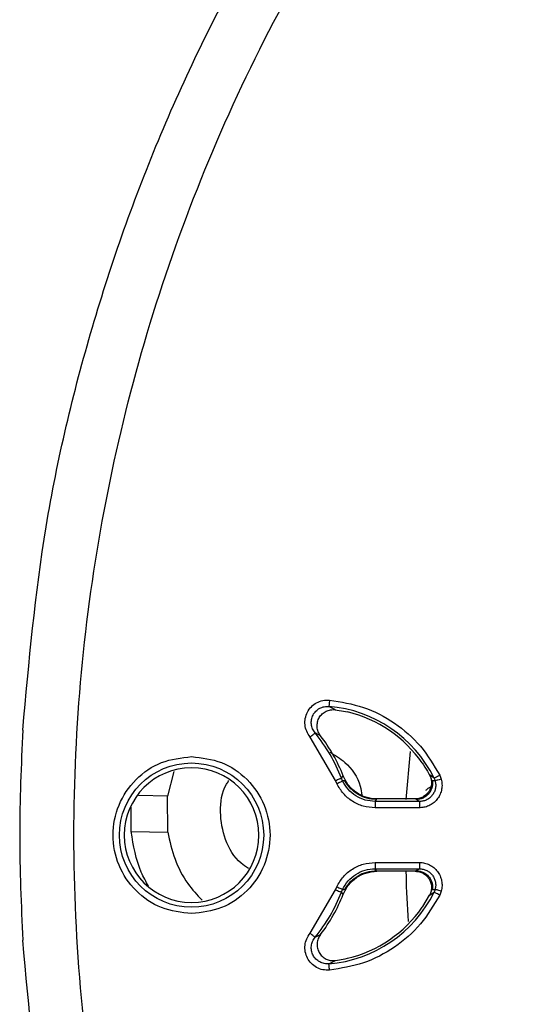
# Model space of a CAD drawing. Units: millimetres. Extents: x 5 to 292, y 5 to 415.
# Drawn here: x 171 to 185, y 166 to 193 of the extents above; entities that cross this region are included whole.
import ezdxf

# ---------------------------------------------------------------- set-up
doc = ezdxf.new("R2010")
doc.units = ezdxf.units.MM

msp = doc.modelspace()

# ---------------------------------------------------------------- linework, layer by layer
at = {"color": 7, "linetype": 'Continuous', "lineweight": 25}
for p, q in [((179.2491, 174.1072), (179.0642, 174.1983)), ((179.1801, 174.1145), (179.5811, 174.0447)), ((178.8306, 173.3881), (178.6804, 173.4641)), ((178.8333, 173.3846), (178.8306, 173.3881)), ((179.2443, 172.1527), (178.5458, 173.3528)), ((181.2016, 171.6241), (181.3147, 172.9498)), ((174.7728, 172.4009), (174.5998, 171.7215)), ((179.4076, 172.2148), (179.4588, 172.2765)), ((181.9687, 172.219), (181.846, 172.304)), ((182.1255, 172.2962), (182.1669, 172.1879)), ((179.2813, 172.0659), (179.2443, 172.1527)), ((179.4391, 172.1409), (179.4076, 172.2148)), ((179.5042, 172.1409), (179.4391, 172.1409)), ((181.9988, 172.1409), (181.9217, 172.1409)), ((181.9687, 172.219), (181.9988, 172.1409)), ((174.5998, 171.7215), (173.8011, 171.7333)), ((174.6097, 170.7215), (174.5998, 171.7215)), ((180.3411, 171.5712), (180.3783, 171.6254)), ((181.5798, 171.5712), (180.3411, 171.5712)), ((180.3783, 171.6254), (180.3891, 171.6411)), ((181.4475, 171.6411), (180.3896, 171.6411)), ((181.465, 171.6411), (181.4475, 171.6411)), ((181.465, 171.6411), (181.4913, 171.6254)), ((181.4913, 171.6254), (181.5798, 171.5712)), ((173.5988, 170.7365), (173.5958, 171.4123)), ((181.5798, 171.3964), (180.3411, 171.3963)), ((173.5988, 170.7364), (174.6097, 170.7215)), ((180.3411, 169.8855), (181.5656, 169.8855)), ((180.3411, 169.8855), (180.3411, 169.7108)), ((181.5656, 169.8855), (181.5656, 169.7108)), ((180.3411, 169.7108), (181.5656, 169.7108)), ((180.3783, 169.6566), (180.3411, 169.7108)), ((180.3891, 169.6409), (180.3783, 169.6566)), ((180.3891, 169.6409), (180.39, 169.6409)), ((181.4475, 169.6409), (180.39, 169.6409)), ((181.4771, 169.6566), (181.4509, 169.6409)), ((181.5656, 169.7108), (181.4771, 169.6566)), ((178.5458, 167.9289), (179.2443, 169.129)), ((179.2443, 169.129), (179.2813, 169.2158)), ((179.4076, 169.0669), (179.4391, 169.1409)), ((179.4588, 169.0052), (179.4076, 169.0669)), ((179.4391, 169.1409), (179.5042, 169.1409)), ((179.4585, 169.0045), (179.4588, 169.0052)), ((181.8459, 168.9777), (181.9687, 169.0627)), ((181.9217, 169.1409), (181.9988, 169.1409)), ((181.9988, 169.1409), (181.9687, 169.0627)), ((182.1669, 169.0938), (182.1255, 168.9855)), ((181.6559, 168.6656), (181.8459, 168.9777)), ((181.6421, 168.6456), (181.6559, 168.6656)), ((178.6804, 167.8176), (178.8306, 167.8936)), ((179.0642, 167.0834), (179.2492, 167.1746)), ((179.2492, 167.1746), (179.2469, 167.1743)), ((179.2492, 167.1746), (179.5165, 167.2222)), ((179.5165, 167.2222), (179.5811, 167.237))]:
    msp.add_line(p, q, dxfattribs=at)
at = {"color": 7, "linetype": 'Continuous', "lineweight": 25, "flags": 128}
for points in [[(179.0788, 174.3725), (179.076, 174.3396), (179.0734, 174.3079), (179.0709, 174.2785), (179.0687, 174.2525), (179.0669, 174.2307), (179.0655, 174.2141), (179.0646, 174.2032), (179.0642, 174.1983)], [(178.5458, 173.3528), (178.5712, 173.3738), (178.5957, 173.3941), (178.6185, 173.4129), (178.6386, 173.4295), (178.6554, 173.4434), (178.6682, 173.454), (178.6767, 173.461), (178.6804, 173.4641)], [(179.2443, 172.1527), (179.2751, 172.1644), (179.3049, 172.1757), (179.3324, 172.1862), (179.3569, 172.1955), (179.3772, 172.2032), (179.3928, 172.2091), (179.4031, 172.213), (179.4076, 172.2148)], [(179.2813, 172.0659), (179.3111, 172.08), (179.3398, 172.0936), (179.3664, 172.1063), (179.39, 172.1175), (179.4096, 172.1268), (179.4247, 172.134), (179.4347, 172.1387), (179.4391, 172.1409)], [(179.2443, 169.129), (179.2751, 169.1173), (179.3049, 169.106), (179.3324, 169.0955), (179.3569, 169.0862), (179.3772, 169.0785), (179.3928, 169.0726), (179.4031, 169.0687), (179.4076, 169.0669)], [(179.2813, 169.2158), (179.3111, 169.2017), (179.3398, 169.1881), (179.3664, 169.1754), (179.39, 169.1642), (179.4096, 169.1549), (179.4247, 169.1477), (179.4347, 169.143), (179.4391, 169.1409)], [(182.1255, 168.9855), (182.0959, 169.0001), (182.0673, 169.0141), (182.0408, 169.0272), (182.0174, 169.0387), (181.9979, 169.0484), (181.9829, 169.0557), (181.9731, 169.0606), (181.9687, 169.0627)], [(182.1669, 169.0938), (182.1354, 169.1026), (182.105, 169.1111), (182.0768, 169.119), (182.0518, 169.126), (182.0308, 169.1319), (182.0146, 169.1364), (182.0038, 169.1394), (181.9988, 169.1409)], [(178.6804, 167.8176), (178.6767, 167.8207), (178.6682, 167.8277), (178.6554, 167.8383), (178.6386, 167.8522), (178.6185, 167.8688), (178.5957, 167.8876), (178.5712, 167.9079), (178.5458, 167.9289)], [(179.0788, 166.9092), (179.076, 166.9421), (179.0734, 166.9738), (179.0709, 167.0032), (179.0687, 167.0293), (179.0669, 167.051), (179.0655, 167.0676), (179.0646, 167.0785), (179.0642, 167.0834)]]:
    msp.add_lwpolyline(points, dxfattribs=at)
at = {"color": 7, "linetype": 'Continuous', "lineweight": 25}
msp.add_circle((175.2665, 170.6409), 1.9941, dxfattribs=at)
for centre, radius, start, end in [((178.7665, 170.6409), 3.5699, 26.23536, 85.21693), ((178.7665, 170.6409), 3.5, 34.7631, 76.54157), ((175.2665, 170.6409), 4.4301, 20.81058, 39.5906), ((175.2665, 170.6409), 4.5, 21.31393, 37.56927), ((175.2665, 170.6409), 1.8603, 90, 270), ((175.2665, 170.6409), 1.8603, 270, 90), ((175.2665, 170.6409), 4.4301, 320.4094, 339.18942), ((175.2665, 170.6409), 4.5, 322.43073, 338.67638), ((178.7665, 170.6409), 3.5699, 274.78307, 333.76464), ((178.7665, 170.6409), 3.5, 283.45843, 325.2369)]:
    msp.add_arc(centre, radius, start, end, dxfattribs=at)
for points, knots in [([(170.601, 173.5451), (170.7722, 175.4255), (171.1147, 179.1856), (172.4321, 184.7056), (174.3172, 190.0493), (176.814, 195.1361), (179.834, 199.9408), (182.2797, 202.8175), (183.5028, 204.2561)], [0, 0, 0, 0, 0.1667109, 0.3333621, 0.4999999, 0.6666306, 0.8332855, 1, 1, 1, 1]), ([(184.7963, 137.8336), (183.8095, 138.9678), (181.8381, 141.2335), (179.2966, 144.9618), (177.0876, 148.8889), (175.2597, 153.0117), (173.8194, 157.2839), (172.7821, 161.6718), (172.1561, 166.1369), (171.9468, 170.6409), (172.1561, 175.1448), (172.7821, 179.6099), (173.8194, 183.9978), (175.2597, 188.2701), (177.0876, 192.3929), (179.2966, 196.32), (181.8381, 200.0482), (183.8095, 202.3139), (184.7963, 203.4481)], [0, 0, 0, 0, 0.0625658, 0.1249816, 0.1875034, 0.2499999, 0.3124993, 0.3750003, 0.4374998, 0.4999999, 0.5625001, 0.6249997, 0.6875006, 0.75, 0.8125004, 0.8750184, 0.9374359, 1, 1, 1, 1]), ([(178.5458, 173.3528), (178.5105, 173.4034), (178.4404, 173.504), (178.3965, 173.6854), (178.4028, 173.8698), (178.4638, 174.045), (178.5729, 174.1949), (178.7206, 174.3052), (178.8944, 174.3728), (179.0171, 174.3726), (179.0788, 174.3725)], [0, 0, 0, 0, 0.1256825, 0.2500569, 0.3750908, 0.5000938, 0.6250911, 0.7499999, 0.8742344, 1, 1, 1, 1]), ([(178.6804, 173.4641), (178.6552, 173.5005), (178.6047, 173.5732), (178.5718, 173.7038), (178.5766, 173.8369), (178.6197, 173.9633), (178.6988, 174.071), (178.8055, 174.1508), (178.9315, 174.1984), (179.02, 174.1984), (179.0642, 174.1983)], [0, 0, 0, 0, 0.1252724, 0.250427, 0.3753216, 0.5000323, 0.624692, 0.7496252, 0.8747563, 1, 1, 1, 1]), ([(179.0788, 174.3725), (179.397, 174.3219), (180.0336, 174.2206), (180.896, 173.7655), (181.6349, 173.1293), (181.962, 172.5738), (182.1255, 172.2962)], [0, 0, 0, 0, 0.249883, 0.5000003, 0.7501166, 1, 1, 1, 1]), ([(178.8306, 173.3881), (178.808, 173.4234), (178.7602, 173.4979), (178.7317, 173.6335), (178.7434, 173.7697), (178.7942, 173.8944), (178.8764, 173.9973), (178.9845, 174.0703), (179.1122, 174.1137), (179.2011, 174.1094), (179.2492, 174.1071)], [0, 0, 0, 0, 0.1184035, 0.2496424, 0.3832426, 0.4999917, 0.6255276, 0.7503523, 0.8647825, 1, 1, 1, 1]), ([(170.601, 173.5451), (170.5588, 172.577), (170.4743, 170.6409), (170.5588, 168.7047), (170.601, 167.7366)], [0, 0, 0, 0, 0.5000001, 1, 1, 1, 1]), ([(179.0857, 172.9375), (179.2304, 172.8496), (179.5975, 172.6266), (179.9125, 172.1699), (179.9616, 171.8274), (179.9736, 171.743)], [0, 0, 0, 0, 0.3289473, 0.8345686, 1, 1, 1, 1]), ([(175.2665, 168.4719), (174.9829, 168.5045), (174.4152, 168.5698), (173.693, 169.071), (173.2105, 169.7882), (173.0411, 170.6409), (173.2105, 171.4935), (173.693, 172.2107), (174.4152, 172.7119), (174.9829, 172.7772), (175.2665, 172.8098)], [0, 0, 0, 0, 0.1249177, 0.249994, 0.374998, 0.5, 0.625002, 0.7500061, 0.8750823, 1, 1, 1, 1]), ([(175.2665, 172.8098), (175.5502, 172.7772), (176.1179, 172.7119), (176.8401, 172.2107), (177.3226, 171.4935), (177.492, 170.6409), (177.3226, 169.7882), (176.8401, 169.071), (176.1179, 168.5698), (175.5502, 168.5045), (175.2665, 168.4719)], [0, 0, 0, 0, 0.12491729, 0.24999406, 0.37499788, 0.49999999, 0.62500196, 0.75000589, 0.87508274, 1, 1, 1, 1]), ([(181.6419, 172.6365), (181.6922, 172.5602), (181.7904, 172.4116), (181.8636, 172.262), (181.8993, 172.1892)], [0, 0, 0, 0, 0.5134351, 1, 1, 1, 1]), ([(180.3891, 171.6409), (180.2862, 171.6501), (180.0865, 171.6681), (179.8189, 171.8049), (179.5941, 172.0045), (179.5048, 172.184), (179.4588, 172.2765)], [0, 0, 0, 0, 0.25762638, 0.49999995, 0.74239979, 1, 1, 1, 1]), ([(181.8459, 172.304), (181.8626, 172.2665), (181.8935, 172.1966), (181.9042, 172.0817), (181.889, 171.9706), (181.8468, 171.8695), (181.7789, 171.7765), (181.69, 171.7044), (181.5794, 171.6538), (181.5038, 171.6454), (181.4649, 171.6411)], [0, 0, 0, 0, 0.1342138, 0.2496387, 0.3743355, 0.5001887, 0.6057449, 0.7505505, 0.8719786, 1, 1, 1, 1]), ([(181.9687, 172.219), (181.972, 172.2206), (181.9784, 172.2238), (182.0151, 172.2418), (182.0658, 172.2668), (182.1056, 172.2864), (182.1255, 172.2962)], [0, 0, 0, 0, 0.250007, 0.500001, 0.7500037, 1, 1, 1, 1]), ([(176.8415, 169.7196), (176.7699, 169.7646), (176.4772, 169.949), (176.1652, 170.5124), (176.03, 171.2737), (176.1004, 171.8711), (176.2769, 172.1147), (176.3003, 172.1471)], [0, 0, 0, 0, 0.09299458, 0.38062831, 0.66826164, 0.95589491, 1, 1, 1, 1]), ([(180.3411, 171.3963), (180.2308, 171.4052), (180.0102, 171.4231), (179.7072, 171.5658), (179.4478, 171.7783), (179.3369, 171.9698), (179.2813, 172.0659)], [0, 0, 0, 0, 0.2499646, 0.4999367, 0.7493128, 1, 1, 1, 1]), ([(180.3411, 171.5709), (180.2474, 171.5787), (180.0598, 171.5944), (179.8015, 171.7156), (179.5812, 171.8969), (179.4865, 172.0596), (179.4391, 172.1409)], [0, 0, 0, 0, 0.2498154, 0.4999424, 0.7501537, 1, 1, 1, 1]), ([(180.3783, 171.6251), (180.2872, 171.6323), (180.1096, 171.6463), (179.8649, 171.7555), (179.6519, 171.9166), (179.554, 172.0653), (179.5042, 172.1409)], [0, 0, 0, 0, 0.2565703, 0.5000203, 0.7461946, 1, 1, 1, 1]), ([(181.9217, 172.1409), (181.9245, 172.1079), (181.9302, 172.0424), (181.9116, 171.9464), (181.8759, 171.8596), (181.8088, 171.7606), (181.7119, 171.6831), (181.5938, 171.6355), (181.526, 171.6288), (181.4913, 171.6254)], [0, 0, 0, 0, 0.1306827, 0.2594296, 0.383317, 0.5005577, 0.7309189, 0.8623234, 1, 1, 1, 1]), ([(181.9988, 172.1409), (182.0057, 172.1076), (182.0197, 172.041), (182.0117, 171.9384), (181.9828, 171.8403), (181.9314, 171.7516), (181.862, 171.6762), (181.777, 171.6192), (181.6814, 171.581), (181.6137, 171.5744), (181.5798, 171.5711)], [0, 0, 0, 0, 0.12497302, 0.25007364, 0.37500033, 0.49991923, 0.62487354, 0.74983045, 0.87496585, 1, 1, 1, 1]), ([(182.1669, 172.1879), (182.1767, 172.1414), (182.196, 172.0489), (182.1847, 171.9065), (182.1446, 171.7704), (182.0732, 171.6471), (181.9767, 171.5422), (181.8588, 171.4635), (181.7262, 171.4101), (181.6322, 171.401), (181.5848, 171.3964)], [0, 0, 0, 0, 0.1258355, 0.2497901, 0.3749597, 0.5001113, 0.6249461, 0.7502119, 0.8741414, 1, 1, 1, 1]), ([(182.1669, 172.1879), (182.1465, 172.1822), (182.1042, 172.1704), (182.049, 172.1549), (182.0095, 172.1439), (182.0023, 172.1418), (181.9988, 172.1409)], [0, 0, 0, 0, 0.2414131, 0.5006394, 0.759507, 1, 1, 1, 1]), ([(181.882, 171.9666), (181.8773, 171.9656), (181.8465, 171.9596), (181.7961, 171.9262), (181.7561, 171.8908), (181.736, 171.8729)], [0, 0, 0, 0, 0.0808721, 0.5357292, 1, 1, 1, 1]), ([(180.3411, 171.5712), (180.3411, 171.5675), (180.3411, 171.5603), (180.3411, 171.5194), (180.3411, 171.4628), (180.3411, 171.4185), (180.3411, 171.3963)], [0, 0, 0, 0, 0.2500023, 0.5000006, 0.7499969, 1, 1, 1, 1]), ([(181.5798, 171.3964), (181.5798, 171.4186), (181.5798, 171.4629), (181.5798, 171.5195), (181.5798, 171.5603), (181.5798, 171.5675), (181.5798, 171.5712)], [0, 0, 0, 0, 0.2499963, 0.4999993, 0.7499942, 1, 1, 1, 1]), ([(174.0774, 169.2272), (174.0069, 169.3548), (173.7493, 169.8212), (173.6621, 170.3514), (173.5988, 170.7365)], [0, 0, 0, 0, 0.273806, 1, 1, 1, 1]), ([(174.6097, 170.7215), (174.6657, 170.4713), (174.7778, 169.9709), (175.1104, 169.3263), (175.4197, 168.9882), (175.5559, 168.8393)], [0, 0, 0, 0, 0.3587873, 0.7176974, 1, 1, 1, 1]), ([(179.2813, 169.2158), (179.3367, 169.3116), (179.4476, 169.5031), (179.7066, 169.7155), (180.0099, 169.8586), (180.2305, 169.8765), (180.3411, 169.8855)], [0, 0, 0, 0, 0.2499656, 0.4999431, 0.7493389, 1, 1, 1, 1]), ([(181.5656, 169.8855), (181.6139, 169.8823), (181.7098, 169.8759), (181.846, 169.825), (181.9678, 169.7473), (182.0676, 169.6422), (182.142, 169.5179), (182.1841, 169.3798), (182.1966, 169.235), (182.1768, 169.141), (182.1669, 169.0938)], [0, 0, 0, 0, 0.12570773, 0.24995804, 0.37510688, 0.50025481, 0.62519738, 0.75015392, 0.87454619, 1, 1, 1, 1]), ([(179.4391, 169.1409), (179.4864, 169.2222), (179.581, 169.3849), (179.8014, 169.566), (180.0597, 169.6872), (180.2473, 169.7029), (180.3411, 169.7108)], [0, 0, 0, 0, 0.2498037, 0.4999225, 0.7501384, 1, 1, 1, 1]), ([(179.4588, 169.0052), (179.5048, 169.0977), (179.5941, 169.2772), (179.8189, 169.4768), (180.0865, 169.6137), (180.2862, 169.6316), (180.3891, 169.6409)], [0, 0, 0, 0, 0.2576118, 0.5000004, 0.7423838, 1, 1, 1, 1]), ([(179.5042, 169.1409), (179.5539, 169.2163), (179.6519, 169.3651), (179.8649, 169.5262), (180.1096, 169.6354), (180.2872, 169.6494), (180.3783, 169.6566)], [0, 0, 0, 0, 0.2536714, 0.4999633, 0.7434622, 1, 1, 1, 1]), ([(181.2643, 168.2566), (181.2377, 168.6846), (181.209, 169.1457), (181.2031, 169.6076), (181.2027, 169.6409)], [0, 0, 0, 0, 0.9280004, 1, 1, 1, 1]), ([(181.4509, 169.6409), (181.4908, 169.6376), (181.5678, 169.6314), (181.6822, 169.5824), (181.7736, 169.5109), (181.8438, 169.4175), (181.8878, 169.3162), (181.9043, 169.2035), (181.8941, 169.0868), (181.8628, 169.0159), (181.8459, 168.9777)], [0, 0, 0, 0, 0.1292224, 0.2495233, 0.3972313, 0.4998579, 0.6257557, 0.7503921, 0.8657774, 1, 1, 1, 1]), ([(181.4771, 169.6566), (181.5128, 169.6541), (181.5824, 169.6493), (181.7038, 169.6036), (181.8038, 169.5266), (181.8734, 169.4269), (181.9107, 169.3389), (181.9302, 169.2411), (181.9246, 169.1744), (181.9217, 169.1409)], [0, 0, 0, 0, 0.138606, 0.2704162, 0.4994295, 0.6166146, 0.7405495, 0.8693569, 1, 1, 1, 1]), ([(181.5656, 169.7108), (181.6002, 169.7085), (181.6693, 169.7038), (181.7676, 169.6675), (181.8554, 169.6113), (181.9275, 169.5359), (181.9809, 169.4463), (182.011, 169.3467), (182.0199, 169.2424), (182.0058, 169.1747), (181.9988, 169.1409)], [0, 0, 0, 0, 0.1251438, 0.2503748, 0.3754233, 0.5004025, 0.6252294, 0.750088, 0.8750922, 1, 1, 1, 1]), ([(182.1255, 168.9855), (181.962, 168.7079), (181.6349, 168.1524), (180.896, 167.5162), (180.0336, 167.0611), (179.397, 166.9598), (179.0788, 166.9092)], [0, 0, 0, 0, 0.2498832, 0.4999994, 0.7501169, 1, 1, 1, 1]), ([(179.0788, 166.9092), (179.0171, 166.9091), (178.8944, 166.909), (178.7205, 166.9765), (178.5727, 167.0869), (178.4637, 167.237), (178.4028, 167.4121), (178.3965, 167.5964), (178.4402, 167.7777), (178.5105, 167.8783), (178.5458, 167.9289)], [0, 0, 0, 0, 0.1256606, 0.2500451, 0.3750579, 0.5000558, 0.6250499, 0.7499772, 0.874218, 1, 1, 1, 1]), ([(183.5028, 137.0256), (182.2798, 138.4642), (179.8341, 141.3408), (176.814, 146.1455), (174.3173, 151.2322), (172.4321, 156.576), (171.1147, 162.0959), (170.7722, 165.8562), (170.601, 167.7366)], [0, 0, 0, 0, 0.1667109, 0.3333621, 0.5, 0.6666307, 0.8332855, 1, 1, 1, 1]), ([(179.0642, 167.0834), (179.0199, 167.0834), (178.9314, 167.0834), (178.8055, 167.131), (178.6989, 167.2108), (178.6197, 167.3184), (178.5764, 167.4448), (178.5718, 167.578), (178.6046, 167.7086), (178.6552, 167.7812), (178.6804, 167.8176)], [0, 0, 0, 0, 0.1252641, 0.2504087, 0.3753017, 0.4999928, 0.624664, 0.7495929, 0.8747413, 1, 1, 1, 1]), ([(178.8333, 167.8971), (178.8091, 167.8596), (178.7609, 167.785), (178.7326, 167.6521), (178.7419, 167.5183), (178.7904, 167.3934), (178.8732, 167.2874), (178.9806, 167.2132), (179.1093, 167.1684), (179.1984, 167.1722), (179.2469, 167.1743)], [0, 0, 0, 0, 0.1258123, 0.2496652, 0.3758963, 0.5000554, 0.6222459, 0.7503859, 0.8640249, 1, 1, 1, 1])]:
    msp.add_open_spline(points, degree=3, knots=knots, dxfattribs=at)

doc.saveas('drawing.dxf')
